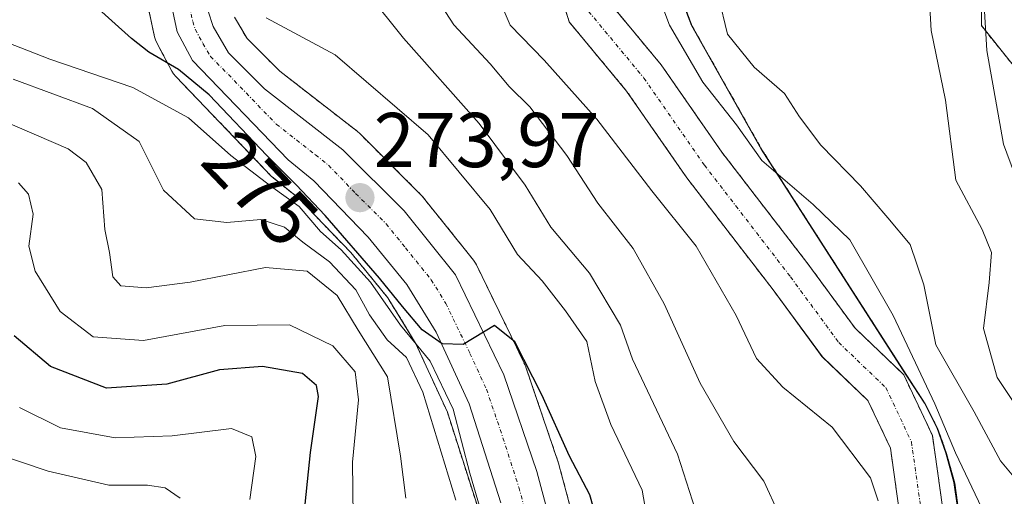
# Model space of a CAD drawing. Units: metres. Extents: x 593173 to 596594, y 4775337 to 4777698.
# Drawn here: x 593463 to 593590, y 4776395 to 4776456 of the extents above; entities that cross this region are included whole.
import ezdxf
from ezdxf.enums import TextEntityAlignment as Align

# ---------------------------------------------------------------- set-up
doc = ezdxf.new("R2010")
doc.units = ezdxf.units.M
doc.header["$MEASUREMENT"] = 0
doc.linetypes.add('TRAZO_Y_PUNTO', pattern=[1, 0.5, -0.25, 0, -0.25])
doc.linetypes.add('TRAZOS', pattern=[0.75, 0.5, -0.25])
for name, color, linetype, lineweight in [('Arbolado forestal', 92, 'TRAZOS', 0), ('Arbolado forestal CxS', 92, 'Continuous', 0), ('Carretera de calzada única', 19, 'Continuous', 13), ('Carretera de calzada única Cxs', 19, 'Continuous', 13), ('Carretera de calzada única eje', 19, 'TRAZO_Y_PUNTO', 0), ('Carátula', 7, 'Continuous', 5), ('Comarca', 2, 'Continuous', 13), ('Comarca CxS', 133, 'Continuous', 0), ('Corriente natural Cxs', 5, 'Continuous', 13), ('Corriente natural eje', 5, 'TRAZO_Y_PUNTO', 0), ('Corriente natural superficial', 5, 'Continuous', 13), ('Curva de nivel maestra', 36, 'Continuous', 30), ('Curva de nivel normal', 36, 'Continuous', 0), ('Municipio', 9, 'Continuous', 13), ('Municipio CxS', 142, 'Continuous', 0), ('Núcleo urbano', 19, 'Continuous', 0), ('Núcleo urbano CxS', 19, 'Continuous', 0), ('Pastizal CxS', 92, 'Continuous', 0), ('Punto de cota en terreno', 7, 'Continuous', 0), ('Rótulo de curva de nivel directora', 19, 'Continuous', 0), ('Rótulo de punto de cota en terreno', 19, 'Continuous', 0), ('Suelo desnudo', 252, 'Continuous', 0), ('Suelo desnudo CxS', 43, 'Continuous', 0)]:
    doc.layers.add(name, color=color, linetype=linetype, lineweight=lineweight)
doc.styles.add('Arial', font='txt', dxfattribs={"height": 0.2})

# ---------------------------------------------------------------- blocks, each defined once
blk = doc.blocks.new('*U157')
at = {"layer": 'Núcleo urbano CxS', "color": 19, "linetype": 'Continuous', "lineweight": 0}
for points in [[(593491.11, 4776456.58, 271.1), (593492.74, 4776453.83, 271.74), (593496.97, 4776449.59, 272.89), (593506.96, 4776441.84, 273.48), (593507.05, 4776441.77, 273.46), (593507.24, 4776441.59, 273.44), (593515.13, 4776433.7, 274.31), (593515.31, 4776433.51, 274.38), (593515.35, 4776433.46, 274.39), (593521.98, 4776425.2, 274.26), (593522.24, 4776424.82, 274.23), (593522.34, 4776424.63, 274.23), (593527.5, 4776414, 274.99), (593528.59, 4776411.74, 274.83), (593528.71, 4776411.46, 274.81), (593528.73, 4776411.4, 274.8), (593532.98, 4776398.89, 275.37), (593533.04, 4776398.69, 275.39), (593534.54, 4776393.06, 275.76)], [(593522.59, 4776393.07, 281.63), (593518.59, 4776405.59, 280.92), (593514.49, 4776414.51, 280.41), (593510.92, 4776420.33, 278.19), (593506.12, 4776426.2, 279.57), (593499.34, 4776433.24, 279.52), (593496.13, 4776435.83, 279.9), (593495.87, 4776436.07, 279.74), (593483.53, 4776448.92, 278.32), (593483.26, 4776449.24, 278.15), (593483.04, 4776449.59, 277.93), (593481.08, 4776453.26, 275.06), (593480.91, 4776453.64, 274.79), (593480.8, 4776454.03, 274.59), (593479.92, 4776458.09, 272.51)]]:
    blk.add_polyline3d(points, dxfattribs=at)
blk = doc.blocks.new('*U233')
at = {"layer": 'Curva de nivel normal', "color": 36, "linetype": 'Continuous', "lineweight": 0}
blk.add_polyline3d([(593484.12, 4776394.49, 310), (593482.18, 4776395.82, 310), (593479.9, 4776396.17, 310), (593474.89, 4776396.16, 310), (593467.06, 4776398, 310), (593459.48, 4776400.51, 310)], dxfattribs=at)
blk = doc.blocks.new('5PATER')
at = {"layer": 'Carátula', "linetype": 'Continuous', "lineweight": 5}
h = blk.add_hatch(color=250, dxfattribs=at)
edge = h.paths.add_edge_path()
edge.add_ellipse((0, 0.01), major_axis=(-1.33, -1.34), ratio=0.999422, start_angle=0, end_angle=360)

msp = doc.modelspace()

# ---------------------------------------------------------------- linework, layer by layer
at = {"layer": 'Arbolado forestal', "color": 92, "linetype": 'TRAZOS', "lineweight": 0}
for points in [[(593766.38, 4776410.52, 355.6), (593728.82, 4776419.19, 342.25), (593708.22, 4776409.38, 331.53), (593674.85, 4776409.38, 312.84), (593656.27, 4776409.37, 301.13), (593655.22, 4776409.37, 300.95), (593654.74, 4776410.39, 301.09), (593652.96, 4776414.13, 301.62), (593645.41, 4776429.98, 298.58), (593624.8, 4776433.91, 287.31), (593595.36, 4776445.68, 273.62), (593587.51, 4776455.49, 269.42), (593587.51, 4776474.14, 269.05), (593587.51, 4776494.75, 261.35), (593587.51, 4776519.28, 258.72), (593592.42, 4776541.85, 254.21), (593604.2, 4776569.33, 256.13), (593617.93, 4776616.43, 282.44), (593616.95, 4776632.13, 282.63), (593630.37, 4776639.71, 280.8)], [(593580.15, 4776540.1, 248.15), (593576.63, 4776531.12, 248.02), (593565, 4776520.17, 249.09), (593550.32, 4776504.43, 248.95), (593536.51, 4776491.27, 249.85), (593534.57, 4776486.82, 250.07), (593533.29, 4776482.02, 250.21), (593533.64, 4776474.46, 250.44), (593537.21, 4776465.53, 251.34), (593539.33, 4776458.68, 251.24), (593546.19, 4776450.42, 252.35), (593554.03, 4776439.13, 252.33), (593565.12, 4776424.74, 252.28), (593571.21, 4776416.44, 252.65), (593577.49, 4776410.43, 254.03), (593581.2, 4776402.57, 252.9), (593582.81, 4776391.21, 253.03)], [(593577.08, 4776391.67, 253.6), (593575.78, 4776400.95, 252.99), (593572.87, 4776407.1, 252.64), (593566.98, 4776412.74, 252.42), (593560.64, 4776421.37, 252.31), (593549.51, 4776435.82, 252.08), (593541.73, 4776447.03, 252.2), (593534.31, 4776455.96, 251.52), (593531.93, 4776463.66, 250.83)], [(593548.61, 4776459.59, 256.52), (593550.18, 4776455.42, 256.89), (593559.19, 4776439.46, 255.5), (593577.41, 4776411.05, 254.27), (593580.25, 4776406.67, 254.11), (593581.84, 4776403.54, 253.41), (593583.03, 4776400.25, 253.69), (593584.06, 4776396.44, 253.59), (593584.89, 4776390.49, 253.53)], [(593522.59, 4776393.07, 281.63), (593518.59, 4776405.59, 280.92), (593514.49, 4776414.51, 280.41), (593510.92, 4776420.33, 278.2), (593506.12, 4776426.2, 279.58), (593499.34, 4776433.24, 279.51), (593496.12, 4776435.83, 279.9), (593495.87, 4776436.07, 279.74), (593483.53, 4776448.92, 278.32), (593483.26, 4776449.24, 278.15), (593483.04, 4776449.59, 277.93), (593481.08, 4776453.26, 275.06), (593480.91, 4776453.64, 274.79), (593480.8, 4776454.04, 274.59), (593479.92, 4776458.1, 272.51)], [(593491.11, 4776456.58, 271.1), (593492.74, 4776453.83, 271.74), (593496.97, 4776449.59, 272.89), (593506.96, 4776441.84, 273.48), (593507.05, 4776441.77, 273.46), (593507.24, 4776441.59, 273.44), (593515.13, 4776433.7, 274.31), (593515.31, 4776433.51, 274.38), (593515.35, 4776433.46, 274.39), (593521.98, 4776425.2, 274.26), (593522.24, 4776424.82, 274.23), (593522.34, 4776424.63, 274.23), (593527.5, 4776414, 274.99), (593528.59, 4776411.74, 274.83), (593528.71, 4776411.46, 274.81), (593528.73, 4776411.4, 274.8), (593532.98, 4776398.89, 275.37), (593533.04, 4776398.69, 275.39), (593534.54, 4776393.06, 275.76)]]:
    msp.add_polyline3d(points, dxfattribs=at)
at = {"layer": 'Arbolado forestal CxS', "color": 92, "linetype": 'Continuous', "lineweight": 0}
for points in [[(593633.72, 4776686.68, 250.64), (593595, 4776671.43, 257.16), (593616.69, 4776656.26, 269.85), (593630.37, 4776639.71, 280.8), (593616.95, 4776632.13, 282.63), (593617.93, 4776616.43, 282.44), (593604.2, 4776569.33, 256.13), (593592.42, 4776541.85, 254.21), (593587.51, 4776519.28, 258.72), (593587.51, 4776494.75, 261.35), (593587.51, 4776474.14, 269.05), (593587.51, 4776455.49, 269.41), (593595.36, 4776445.68, 273.62), (593624.8, 4776433.91, 287.31), (593645.41, 4776429.98, 298.58), (593655.23, 4776409.37, 300.95), (593674.85, 4776409.37, 312.84), (593708.22, 4776409.38, 331.53), (593728.82, 4776419.19, 342.25), (593767.09, 4776410.36, 355.56)], [(593578.57, 4776579.68, 247.41), (593579.03, 4776570.16, 248.04), (593581.59, 4776564.48, 247.67), (593582.47, 4776562.51, 247.72), (593582.07, 4776560.04, 247.84), (593581.64, 4776557.43, 247.93), (593578.46, 4776552.47, 249.17), (593575.2, 4776542.81, 248.81), (593571.88, 4776534.33, 248.56), (593561.03, 4776524.12, 249.39), (593546.34, 4776508.37, 249.5), (593531.83, 4776494.54, 252.11), (593529.27, 4776488.67, 251.91), (593527.65, 4776482.63, 251.37), (593528.09, 4776473.25, 250.77), (593531.93, 4776463.66, 250.83), (593534.31, 4776455.96, 251.52), (593541.73, 4776447.02, 252.2), (593549.51, 4776435.82, 252.08), (593560.64, 4776421.37, 252.31), (593566.99, 4776412.74, 252.42), (593572.87, 4776407.1, 252.64), (593575.78, 4776400.95, 252.99), (593577.08, 4776391.67, 253.6)], [(593548.61, 4776459.59, 256.52), (593550.18, 4776455.42, 256.89), (593559.19, 4776439.46, 255.5), (593577.42, 4776411.05, 254.27), (593580.25, 4776406.67, 254.11), (593581.84, 4776403.54, 253.41), (593583.03, 4776400.25, 253.69), (593584.07, 4776396.44, 253.59), (593584.89, 4776390.49, 253.53)], [(593584.89, 4776390.49, 253.53), (593584.07, 4776396.44, 253.59), (593583.03, 4776400.25, 253.69), (593581.84, 4776403.54, 253.41), (593580.25, 4776406.67, 254.11), (593577.42, 4776411.05, 254.27), (593559.19, 4776439.46, 255.5), (593550.18, 4776455.42, 256.89), (593548.61, 4776459.59, 256.52)], [(593582.81, 4776391.21, 253.03), (593581.2, 4776402.57, 252.9), (593577.49, 4776410.43, 254.03), (593571.21, 4776416.44, 252.65), (593565.12, 4776424.74, 252.28), (593554.03, 4776439.13, 252.33), (593546.19, 4776450.42, 252.35), (593539.33, 4776458.68, 251.24)], [(593479.92, 4776458.09, 272.51), (593480.8, 4776454.03, 274.59), (593480.91, 4776453.64, 274.79), (593481.08, 4776453.26, 275.06), (593483.04, 4776449.59, 277.93), (593483.26, 4776449.24, 278.15), (593483.53, 4776448.92, 278.32), (593495.87, 4776436.07, 279.74), (593496.12, 4776435.83, 279.9), (593499.34, 4776433.24, 279.52), (593506.12, 4776426.2, 279.57), (593510.92, 4776420.33, 278.19), (593514.49, 4776414.51, 280.41), (593518.59, 4776405.59, 280.92), (593522.59, 4776393.07, 281.63)], [(593534.54, 4776393.06, 275.76), (593533.04, 4776398.69, 275.39), (593532.98, 4776398.89, 275.37), (593528.73, 4776411.4, 274.8), (593528.71, 4776411.46, 274.81), (593528.59, 4776411.74, 274.83), (593527.5, 4776414, 274.99), (593522.34, 4776424.63, 274.23), (593522.24, 4776424.82, 274.23), (593521.98, 4776425.2, 274.26), (593515.35, 4776433.46, 274.39), (593515.31, 4776433.51, 274.38), (593515.13, 4776433.7, 274.31), (593507.24, 4776441.59, 273.44), (593507.05, 4776441.77, 273.46), (593506.96, 4776441.84, 273.48), (593496.97, 4776449.59, 272.89), (593492.74, 4776453.83, 271.74), (593491.11, 4776456.58, 271.1)]]:
    msp.add_polyline3d(points, dxfattribs=at)
at = {"layer": 'Carretera de calzada única', "color": 19, "linetype": 'Continuous', "lineweight": 13}
for points in [[(593525.48, 4776393.88, 277.29), (593521.39, 4776406.68, 276.39), (593517.14, 4776415.93, 276.16), (593513.37, 4776422.07, 275.21), (593508.37, 4776428.19, 275.5), (593501.37, 4776435.46, 275.88), (593498.03, 4776438.15, 276.44), (593485.69, 4776451, 275.76), (593483.73, 4776454.67, 273.71), (593482.85, 4776458.73, 271.81)], [(593487.73, 4776457.35, 272.37), (593488.35, 4776455.35, 272.58), (593490.35, 4776451.98, 273.16), (593494.98, 4776447.34, 273.93), (593505.12, 4776439.47, 273.82), (593513.01, 4776431.58, 274.3), (593519.64, 4776423.32, 274.8), (593525.89, 4776410.43, 275.46), (593530.14, 4776397.92, 275.98), (593531.64, 4776392.29, 276.3)]]:
    msp.add_polyline3d(points, dxfattribs=at)
at = {"layer": 'Carretera de calzada única Cxs', "color": 19, "linetype": 'Continuous', "lineweight": 13}
for points in [[(593525.48, 4776393.88, 277.29), (593521.39, 4776406.68, 276.39), (593517.14, 4776415.93, 276.16), (593513.37, 4776422.07, 275.21), (593508.37, 4776428.19, 275.5), (593501.37, 4776435.46, 275.88), (593498.03, 4776438.15, 276.44), (593485.69, 4776451, 275.76), (593483.73, 4776454.67, 273.71), (593482.85, 4776458.73, 271.81)], [(593487.73, 4776457.35, 272.37), (593488.35, 4776455.35, 272.58), (593490.35, 4776451.98, 273.16), (593494.98, 4776447.34, 273.93), (593505.12, 4776439.47, 273.82), (593513.01, 4776431.58, 274.3), (593519.64, 4776423.32, 274.8), (593525.89, 4776410.43, 275.46), (593530.14, 4776397.92, 275.98), (593531.64, 4776392.29, 276.3)]]:
    msp.add_polyline3d(points, dxfattribs=at)
at = {"layer": 'Carretera de calzada única eje', "color": 19, "linetype": 'TRAZO_Y_PUNTO', "lineweight": 0}
msp.add_polyline3d([(593485.3, 4776458.04, 272.55), (593485.73, 4776456.01, 273.16), (593486.05, 4776455.01, 273.4), (593487.03, 4776453.18, 273.71), (593488.03, 4776451.49, 274.45), (593490.33, 4776449.17, 274.63), (593496.51, 4776442.75, 274.58), (593501.57, 4776438.81, 273.8), (593503.25, 4776437.46, 274.29), (593506.75, 4776433.83, 273.94), (593510.69, 4776429.89, 274.4), (593513.19, 4776426.82, 274.36), (593516.51, 4776422.68, 274.6), (593518.39, 4776419.63, 274.76), (593521.51, 4776413.18, 275.11), (593523.64, 4776408.55, 275.66), (593525.76, 4776402.3, 275.98), (593527.82, 4776395.9, 275.92), (593528.57, 4776393.08, 276.09)], dxfattribs=at)
at = {"layer": 'Comarca', "color": 2, "linetype": 'Continuous', "lineweight": 13}
msp.add_polyline3d([(593584.81, 4776390.56, 253.51), (593583.97, 4776396.51, 253.57), (593582.94, 4776400.32, 253.65), (593581.76, 4776403.61, 253.37), (593580.17, 4776406.74, 254.1), (593577.33, 4776411.12, 254.23), (593559.1, 4776439.53, 255.46), (593550.09, 4776455.49, 256.84), (593548.52, 4776459.66, 256.47)], dxfattribs=at)
msp.add_polyline3d([(593584.81, 4776390.56, 253.51), (593583.97, 4776396.51, 253.57), (593582.94, 4776400.32, 253.65), (593581.76, 4776403.61, 253.37), (593580.17, 4776406.74, 254.1), (593577.33, 4776411.12, 254.23), (593559.1, 4776439.53, 255.46), (593550.09, 4776455.49, 256.84), (593548.52, 4776459.66, 256.47)], dxfattribs=at)
at = {"layer": 'Comarca CxS', "color": 133, "linetype": 'Continuous', "lineweight": 0}
for points in [[(593548.52, 4776459.66, 256.47), (593550.09, 4776455.49, 256.84), (593559.1, 4776439.53, 255.46), (593577.33, 4776411.12, 254.23), (593580.17, 4776406.74, 254.1), (593581.76, 4776403.61, 253.37), (593582.94, 4776400.32, 253.65), (593583.97, 4776396.51, 253.57), (593584.81, 4776390.56, 253.51)], [(593584.81, 4776390.56, 253.51), (593583.97, 4776396.51, 253.57), (593582.94, 4776400.32, 253.65), (593581.76, 4776403.61, 253.37), (593580.17, 4776406.74, 254.1), (593577.33, 4776411.12, 254.23), (593559.1, 4776439.53, 255.46), (593550.09, 4776455.49, 256.84), (593548.52, 4776459.66, 256.47)], [(593548.52, 4776459.66, 256.47), (593550.09, 4776455.49, 256.84), (593559.1, 4776439.53, 255.46), (593577.33, 4776411.12, 254.23), (593580.17, 4776406.74, 254.1), (593581.76, 4776403.61, 253.37), (593582.94, 4776400.32, 253.65), (593583.97, 4776396.51, 253.57), (593584.81, 4776390.56, 253.51)], [(593584.81, 4776390.56, 253.51), (593583.97, 4776396.51, 253.57), (593582.94, 4776400.32, 253.65), (593581.76, 4776403.61, 253.37), (593580.17, 4776406.74, 254.1), (593577.33, 4776411.12, 254.23), (593559.1, 4776439.53, 255.46), (593550.09, 4776455.49, 256.84), (593548.52, 4776459.66, 256.47)]]:
    msp.add_polyline3d(points, dxfattribs=at)
at = {"layer": 'Corriente natural Cxs', "color": 5, "linetype": 'Continuous', "lineweight": 13}
for points in [[(593584.03, 4776582.71, 247.49), (593584.57, 4776571.49, 247.41), (593588.27, 4776563.27, 248.06), (593586.98, 4776555.38, 248.25), (593583.55, 4776550.03, 248.41), (593580.46, 4776540.9, 248.06), (593576.63, 4776531.12, 248.02), (593565, 4776520.17, 249.09), (593550.32, 4776504.43, 248.95), (593536.51, 4776491.27, 249.85), (593534.57, 4776486.82, 250.07), (593533.29, 4776482.02, 250.21), (593533.64, 4776474.46, 250.44), (593537.21, 4776465.53, 251.34), (593539.33, 4776458.68, 251.24), (593546.19, 4776450.42, 252.35), (593554.03, 4776439.13, 252.33), (593565.12, 4776424.74, 252.28), (593571.21, 4776416.44, 252.65), (593577.49, 4776410.43, 254.03), (593581.2, 4776402.57, 252.9), (593582.81, 4776391.21, 253.03)], [(593577.08, 4776391.67, 253.6), (593575.78, 4776400.95, 252.99), (593572.87, 4776407.1, 252.64), (593566.99, 4776412.74, 252.42), (593560.64, 4776421.37, 252.31), (593549.51, 4776435.82, 252.08), (593541.73, 4776447.02, 252.2), (593534.31, 4776455.96, 251.52), (593531.93, 4776463.66, 250.83), (593528.09, 4776473.25, 250.77), (593527.65, 4776482.63, 251.37), (593529.27, 4776488.67, 251.91), (593531.83, 4776494.54, 252.11), (593546.34, 4776508.37, 249.5), (593561.03, 4776524.12, 249.39), (593571.88, 4776534.33, 248.56), (593575.2, 4776542.81, 248.81), (593578.46, 4776552.47, 249.17), (593581.64, 4776557.43, 247.93), (593582.47, 4776562.51, 247.72), (593579.03, 4776570.16, 248.04), (593578.51, 4776580.9, 247.34)]]:
    msp.add_polyline3d(points, dxfattribs=at)
at = {"layer": 'Corriente natural eje', "color": 5, "linetype": 'TRAZO_Y_PUNTO', "lineweight": 0}
msp.add_polyline3d([(593534.06, 4776465.86, 250.86), (593536.82, 4776457.32, 250.9), (593543.96, 4776448.72, 251.76), (593551.77, 4776437.48, 251.41), (593562.88, 4776423.06, 251.94), (593569.1, 4776414.59, 252.33), (593575.18, 4776408.77, 252.46), (593578.49, 4776401.76, 252.64), (593579.95, 4776391.44, 253.04), (593576.77, 4776381.25, 253.22), (593575.25, 4776374.46, 253.58), (593574.14, 4776365.33, 254.13), (593574.85, 4776361.55, 254.3)], dxfattribs=at)
at = {"layer": 'Corriente natural superficial', "color": 5, "linetype": 'Continuous', "lineweight": 13}
for points in [[(593584.03, 4776582.71, 247.49), (593584.57, 4776571.49, 247.41), (593588.27, 4776563.27, 248.06), (593586.98, 4776555.38, 248.25), (593583.55, 4776550.03, 248.41), (593580.46, 4776540.9, 248.06), (593576.63, 4776531.12, 248.02), (593565, 4776520.17, 249.09), (593550.32, 4776504.43, 248.95), (593536.51, 4776491.27, 249.85), (593534.57, 4776486.82, 250.07), (593533.29, 4776482.02, 250.21), (593533.64, 4776474.46, 250.44), (593537.21, 4776465.53, 251.34), (593539.33, 4776458.68, 251.24), (593546.19, 4776450.42, 252.35), (593554.03, 4776439.13, 252.33), (593565.12, 4776424.74, 252.28), (593571.21, 4776416.44, 252.65), (593577.49, 4776410.43, 254.03), (593581.2, 4776402.57, 252.9), (593582.81, 4776391.21, 253.03)], [(593577.08, 4776391.67, 253.6), (593575.78, 4776400.95, 252.99), (593572.87, 4776407.1, 252.64), (593566.99, 4776412.74, 252.42), (593560.64, 4776421.37, 252.31), (593549.51, 4776435.82, 252.08), (593541.73, 4776447.02, 252.2), (593534.31, 4776455.96, 251.52), (593531.93, 4776463.66, 250.83), (593528.09, 4776473.25, 250.77), (593527.65, 4776482.63, 251.37), (593529.27, 4776488.67, 251.91), (593531.83, 4776494.54, 252.11), (593546.34, 4776508.37, 249.5), (593561.03, 4776524.12, 249.39), (593571.88, 4776534.33, 248.56), (593575.2, 4776542.81, 248.81), (593578.46, 4776552.47, 249.17), (593581.64, 4776557.43, 247.93), (593582.47, 4776562.51, 247.72), (593579.03, 4776570.16, 248.04), (593578.51, 4776580.9, 247.34)]]:
    msp.add_polyline3d(points, dxfattribs=at)
at = {"layer": 'Curva de nivel maestra', "color": 36, "linetype": 'Continuous', "lineweight": 30}
for points in [[(593539.75, 4776385.16, 275), (593536.98, 4776394.93, 275), (593534.37, 4776399.91, 275), (593530.77, 4776407.84, 275), (593527.29, 4776414.66, 275), (593524.68, 4776416.76, 275), (593520.63, 4776414.33, 275), (593517.93, 4776414.42, 275), (593515.34, 4776416.21, 275), (593512.8, 4776419.21, 275), (593509.83, 4776422.89, 275), (593502.8, 4776430.98, 275), (593499.06, 4776434.93, 275), (593495.27, 4776438.72, 275), (593487.83, 4776446.55, 275), (593483.87, 4776449.83, 275), (593480.05, 4776452.05, 275), (593477.82, 4776453.81, 275), (593472.76, 4776458.38, 275)], [(593499.96, 4776391.24, 300), (593500.94, 4776400.39, 300), (593501.96, 4776407.62, 300), (593501.7, 4776409.02, 300), (593499.91, 4776410.6, 300), (593494.73, 4776411.5, 300), (593489.19, 4776411.06, 300), (593482.4, 4776409.19, 300), (593474.58, 4776408.7, 300), (593467.36, 4776411.48, 300), (593462.67, 4776415.43, 300)]]:
    msp.add_polyline3d(points, dxfattribs=at)
at = {"layer": 'Curva de nivel normal', "color": 36, "linetype": 'Continuous', "lineweight": 0}
for points in [[(593592.4, 4776537.88, 255), (593587.29, 4776531.31, 255), (593581.8, 4776524.59, 255), (593570.99, 4776513.01, 255), (593567.88, 4776508.43, 255), (593567.58, 4776505.66, 255), (593566.32, 4776502.72, 255), (593551.19, 4776488.25, 255), (593545.02, 4776482.77, 255), (593542.4, 4776478.37, 255), (593541.64, 4776472.97, 255), (593542.91, 4776466.42, 255), (593545.44, 4776460.37, 255), (593547.27, 4776455.56, 255), (593551.56, 4776448.2, 255), (593555.91, 4776442.69, 255), (593559.16, 4776438.08, 255), (593565.8, 4776432.38, 255), (593570.55, 4776427.84, 255), (593576.13, 4776418.08, 255), (593581.5, 4776406.68, 255), (593584.19, 4776400.34, 255), (593588, 4776392.3, 255)], [(593593.13, 4776489.16, 265), (593590.19, 4776486.26, 265), (593588.01, 4776481.85, 265), (593583.46, 4776474.7, 265), (593581.58, 4776468.2, 265), (593580.57, 4776463.19, 265), (593581.04, 4776454.86, 265), (593582.9, 4776445.87, 265), (593584.2, 4776435.52, 265), (593587.63, 4776429.19, 265), (593588.81, 4776426.22, 265), (593588.54, 4776422.34, 265), (593587.8, 4776416.4, 265), (593589.56, 4776410.09, 265), (593593.72, 4776403.81, 265)], [(593593.52, 4776481.42, 270), (593588.8, 4776474.06, 270), (593587.49, 4776464.61, 270), (593588.2, 4776452.29, 270), (593590.35, 4776440.19, 270), (593592.76, 4776433.67, 270)], [(593514.09, 4776463.84, 260), (593519.44, 4776455.59, 260), (593524.1, 4776450.56, 260), (593526.57, 4776447.64, 260), (593529.22, 4776445, 260), (593534.02, 4776438.71, 260), (593538.02, 4776432.55, 260), (593542.58, 4776426.72, 260), (593546.58, 4776419.57, 260), (593551.2, 4776409.34, 260), (593555.55, 4776401.81, 260), (593559.44, 4776396.68, 260), (593561.36, 4776392.46, 260)], [(593574.19, 4776394.14, 255), (593573.2, 4776397.1, 255), (593568.24, 4776403.66, 255), (593561.9, 4776408.8, 255), (593558.5, 4776412.54, 255), (593555.86, 4776418.09, 255), (593550.71, 4776427.03, 255), (593544.99, 4776434.18, 255), (593537.88, 4776443.41, 255), (593531.1, 4776451.03, 255), (593526.7, 4776455.56, 255), (593523.38, 4776463.33, 255)], [(593552.93, 4776385.72, 265), (593548.28, 4776400.19, 265), (593542.47, 4776412.42, 265), (593540.94, 4776416.84, 265), (593536.92, 4776423.54, 265), (593531.94, 4776429.47, 265), (593528.64, 4776434.9, 265), (593522.68, 4776442.87, 265), (593512.93, 4776453.84, 265), (593508.4, 4776459.54, 265)], [(593593, 4776395.7, 260), (593589.99, 4776399.31, 260), (593586.59, 4776405.63, 260), (593581.63, 4776414.28, 260), (593580.1, 4776422.02, 260), (593578.34, 4776427.22, 260), (593575.45, 4776430.69, 260), (593571.93, 4776434.82, 260), (593566.8, 4776440.06, 260), (593564.02, 4776443.72, 260), (593562.11, 4776446.73, 260), (593558.17, 4776450.12, 260), (593554.76, 4776454.38, 260), (593553.58, 4776459.24, 260)], [(593545.94, 4776382.86, 270), (593543.74, 4776395.52, 270), (593539.69, 4776404, 270), (593537.68, 4776409.54, 270), (593536.61, 4776414.7, 270), (593533.85, 4776418.66, 270), (593530.81, 4776422.56, 270), (593527.66, 4776425.95, 270), (593524.13, 4776431.74, 270), (593516.12, 4776441.39, 270), (593504.12, 4776451.73, 270), (593495.22, 4776456.49, 270)], [(593523.55, 4776390.66, 280), (593521.48, 4776397.71, 280), (593519.36, 4776405.98, 280), (593516.38, 4776412.17, 280), (593512.55, 4776416.83, 280), (593508.69, 4776422.38, 280), (593504.89, 4776426.56, 280), (593502.21, 4776428.93, 280), (593499.47, 4776432.13, 280), (593495.82, 4776434.78, 280), (593490.63, 4776438.74, 280), (593485.2, 4776443.56, 280), (593478.01, 4776447.49, 280), (593467.3, 4776451.17, 280), (593456.22, 4776455.46, 280)], [(593519.68, 4776394.24, 285), (593515.41, 4776408.19, 285), (593513.32, 4776412.64, 285), (593510.84, 4776414.93, 285), (593508.53, 4776418.14, 285), (593506.76, 4776421.37, 285), (593503.38, 4776424.98, 285), (593499.94, 4776427.54, 285), (593497.55, 4776429.49, 285), (593494.5, 4776430.44, 285), (593490.12, 4776430.06, 285), (593485.95, 4776430.56, 285), (593481.96, 4776434.23, 285), (593478.83, 4776440.54, 285), (593472.78, 4776444.78, 285), (593462.55, 4776448.59, 285)], [(593513.23, 4776394.5, 290), (593512.55, 4776399.92, 290), (593510.85, 4776410.17, 290), (593507.07, 4776416.16, 290), (593504.37, 4776420.65, 290), (593500.48, 4776423.81, 290), (593495.12, 4776424.27, 290), (593485.4, 4776422.39, 290), (593479.7, 4776421.64, 290), (593476.43, 4776421.91, 290), (593475.42, 4776423.08, 290), (593475, 4776426.19, 290), (593474.37, 4776429.19, 290), (593474, 4776434.34, 290), (593471.96, 4776437.83, 290), (593469.67, 4776439.6, 290), (593457.06, 4776445, 290)], [(593506.44, 4776392.13, 295), (593506.34, 4776399.13, 295), (593507.11, 4776407.19, 295), (593506.67, 4776410.81, 295), (593503.81, 4776414.15, 295), (593498.2, 4776416.88, 295), (593489.86, 4776416.8, 295), (593479.39, 4776414.85, 295), (593472.86, 4776415.3, 295), (593468.62, 4776418.6, 295), (593465.37, 4776423.78, 295), (593464.58, 4776427, 295), (593465.15, 4776431.14, 295), (593464.55, 4776433.75, 295), (593463.24, 4776435.18, 295)], [(593493.1, 4776394.31, 305), (593493.87, 4776399.86, 305), (593493.36, 4776402.43, 305), (593490.71, 4776403.47, 305), (593483.06, 4776402.53, 305), (593475.71, 4776402.28, 305), (593468.64, 4776403.58, 305), (593463.36, 4776406.2, 305)]]:
    msp.add_polyline3d(points, dxfattribs=at)
at = {"layer": 'Municipio', "color": 9, "linetype": 'Continuous', "lineweight": 13}
msp.add_polyline3d([(593584.81, 4776390.56, 253.51), (593583.97, 4776396.51, 253.57), (593582.94, 4776400.32, 253.65), (593581.76, 4776403.61, 253.37), (593580.17, 4776406.74, 254.1), (593577.33, 4776411.12, 254.23), (593559.1, 4776439.53, 255.46), (593550.09, 4776455.49, 256.84), (593548.52, 4776459.66, 256.47)], dxfattribs=at)
msp.add_polyline3d([(593584.81, 4776390.56, 253.51), (593583.97, 4776396.51, 253.57), (593582.94, 4776400.32, 253.65), (593581.76, 4776403.61, 253.37), (593580.17, 4776406.74, 254.1), (593577.33, 4776411.12, 254.23), (593559.1, 4776439.53, 255.46), (593550.09, 4776455.49, 256.84), (593548.52, 4776459.66, 256.47)], dxfattribs=at)
at = {"layer": 'Municipio CxS', "color": 142, "linetype": 'Continuous', "lineweight": 0}
for points in [[(593548.52, 4776459.66, 256.47), (593550.09, 4776455.49, 256.84), (593559.1, 4776439.53, 255.46), (593577.33, 4776411.12, 254.23), (593580.17, 4776406.74, 254.1), (593581.76, 4776403.61, 253.37), (593582.94, 4776400.32, 253.65), (593583.97, 4776396.51, 253.57), (593584.81, 4776390.56, 253.51)], [(593584.81, 4776390.56, 253.51), (593583.97, 4776396.51, 253.57), (593582.94, 4776400.32, 253.65), (593581.76, 4776403.61, 253.37), (593580.17, 4776406.74, 254.1), (593577.33, 4776411.12, 254.23), (593559.1, 4776439.53, 255.46), (593550.09, 4776455.49, 256.84), (593548.52, 4776459.66, 256.47)], [(593548.52, 4776459.66, 256.47), (593550.09, 4776455.49, 256.84), (593559.1, 4776439.53, 255.46), (593577.33, 4776411.12, 254.23), (593580.17, 4776406.74, 254.1), (593581.76, 4776403.61, 253.37), (593582.94, 4776400.32, 253.65), (593583.97, 4776396.51, 253.57), (593584.81, 4776390.56, 253.51)], [(593584.81, 4776390.56, 253.51), (593583.97, 4776396.51, 253.57), (593582.94, 4776400.32, 253.65), (593581.76, 4776403.61, 253.37), (593580.17, 4776406.74, 254.1), (593577.33, 4776411.12, 254.23), (593559.1, 4776439.53, 255.46), (593550.09, 4776455.49, 256.84), (593548.52, 4776459.66, 256.47)]]:
    msp.add_polyline3d(points, dxfattribs=at)
at = {"layer": 'Núcleo urbano', "color": 19, "linetype": 'Continuous', "lineweight": 0}
for points in [[(593522.59, 4776393.07, 281.63), (593518.59, 4776405.59, 280.92), (593514.49, 4776414.51, 280.41), (593510.92, 4776420.33, 278.2), (593506.12, 4776426.2, 279.58), (593499.34, 4776433.24, 279.51), (593496.12, 4776435.83, 279.9), (593495.87, 4776436.07, 279.74), (593483.53, 4776448.92, 278.32), (593483.26, 4776449.24, 278.15), (593483.04, 4776449.59, 277.93), (593481.08, 4776453.26, 275.06), (593480.91, 4776453.64, 274.79), (593480.8, 4776454.04, 274.59), (593479.92, 4776458.1, 272.51)], [(593491.11, 4776456.58, 271.1), (593492.74, 4776453.83, 271.74), (593496.97, 4776449.59, 272.89), (593506.96, 4776441.84, 273.48), (593507.05, 4776441.77, 273.46), (593507.24, 4776441.59, 273.44), (593515.13, 4776433.7, 274.31), (593515.31, 4776433.51, 274.38), (593515.35, 4776433.46, 274.39), (593521.98, 4776425.2, 274.26), (593522.24, 4776424.82, 274.23), (593522.34, 4776424.63, 274.23), (593527.5, 4776414, 274.99), (593528.59, 4776411.74, 274.83), (593528.71, 4776411.46, 274.81), (593528.73, 4776411.4, 274.8), (593532.98, 4776398.89, 275.37), (593533.04, 4776398.69, 275.39), (593534.54, 4776393.06, 275.76)]]:
    msp.add_polyline3d(points, dxfattribs=at)
at = {"layer": 'Pastizal CxS', "color": 92, "linetype": 'Continuous', "lineweight": 0}
for points in [[(593766.38, 4776410.52, 355.6), (593728.82, 4776419.19, 342.25), (593708.22, 4776409.38, 331.53), (593674.85, 4776409.38, 312.84), (593656.27, 4776409.37, 301.13), (593655.22, 4776409.37, 300.95), (593654.74, 4776410.39, 301.09), (593652.96, 4776414.13, 301.62), (593645.41, 4776429.98, 298.58), (593624.8, 4776433.91, 287.31), (593595.36, 4776445.68, 273.62), (593587.51, 4776455.49, 269.42), (593587.51, 4776474.14, 269.05), (593587.51, 4776494.75, 261.35), (593587.51, 4776519.28, 258.72), (593592.42, 4776541.85, 254.21), (593604.2, 4776569.33, 256.13), (593617.93, 4776616.43, 282.44), (593616.95, 4776632.13, 282.63), (593630.37, 4776639.71, 280.8)], [(593595.36, 4776445.68, 273.62), (593587.51, 4776455.49, 269.41), (593587.51, 4776474.14, 269.05), (593587.51, 4776494.75, 261.35), (593587.51, 4776519.28, 258.72), (593592.42, 4776541.85, 254.21)]]:
    msp.add_polyline3d(points, dxfattribs=at)
at = {"layer": 'Suelo desnudo', "color": 252, "linetype": 'Continuous', "lineweight": 0}
for points in [[(593580.15, 4776540.1, 248.15), (593576.63, 4776531.12, 248.02), (593565, 4776520.17, 249.09), (593550.32, 4776504.43, 248.95), (593536.51, 4776491.27, 249.85), (593534.57, 4776486.82, 250.07), (593533.29, 4776482.02, 250.21), (593533.64, 4776474.46, 250.44), (593537.21, 4776465.53, 251.34), (593539.33, 4776458.68, 251.24), (593546.19, 4776450.42, 252.35), (593554.03, 4776439.13, 252.33), (593565.12, 4776424.74, 252.28), (593571.21, 4776416.44, 252.65), (593577.49, 4776410.43, 254.03), (593581.2, 4776402.57, 252.9), (593582.81, 4776391.21, 253.03)], [(593577.08, 4776391.67, 253.6), (593575.78, 4776400.95, 252.99), (593572.87, 4776407.1, 252.64), (593566.98, 4776412.74, 252.42), (593560.64, 4776421.37, 252.31), (593549.51, 4776435.82, 252.08), (593541.73, 4776447.03, 252.2), (593534.31, 4776455.96, 251.52), (593531.93, 4776463.66, 250.83)]]:
    msp.add_polyline3d(points, dxfattribs=at)
at = {"layer": 'Suelo desnudo CxS', "color": 43, "linetype": 'Continuous', "lineweight": 0}
for points in [[(593584.03, 4776582.71, 247.49), (593584.57, 4776571.49, 247.41), (593588.27, 4776563.27, 248.06), (593586.98, 4776555.38, 248.25), (593583.55, 4776550.03, 248.41), (593580.46, 4776540.9, 248.06), (593580.15, 4776540.1, 248.15), (593576.63, 4776531.12, 248.02), (593565, 4776520.17, 249.09), (593550.32, 4776504.43, 248.95), (593536.51, 4776491.27, 249.85), (593534.57, 4776486.82, 250.07), (593533.29, 4776482.02, 250.21), (593533.64, 4776474.46, 250.44), (593537.21, 4776465.53, 251.34), (593539.33, 4776458.68, 251.24), (593546.19, 4776450.42, 252.35), (593554.03, 4776439.13, 252.33), (593565.12, 4776424.74, 252.28), (593571.21, 4776416.44, 252.65), (593577.49, 4776410.43, 254.03), (593581.2, 4776402.57, 252.9), (593582.81, 4776391.21, 253.03)], [(593577.08, 4776391.67, 253.6), (593575.78, 4776400.95, 252.99), (593572.87, 4776407.1, 252.64), (593566.99, 4776412.74, 252.42), (593560.64, 4776421.37, 252.31), (593549.51, 4776435.82, 252.08), (593541.73, 4776447.02, 252.2), (593534.31, 4776455.96, 251.52), (593531.93, 4776463.66, 250.83), (593528.09, 4776473.25, 250.77), (593527.65, 4776482.63, 251.37), (593529.27, 4776488.67, 251.91), (593531.83, 4776494.54, 252.11), (593546.34, 4776508.37, 249.5), (593561.03, 4776524.12, 249.39), (593571.88, 4776534.33, 248.56), (593575.2, 4776542.81, 248.81), (593578.46, 4776552.47, 249.17), (593581.64, 4776557.43, 247.93), (593582.07, 4776560.04, 247.84), (593582.47, 4776562.51, 247.72), (593581.59, 4776564.48, 247.67), (593579.03, 4776570.16, 248.04), (593578.57, 4776579.68, 247.41)]]:
    msp.add_polyline3d(points, dxfattribs=at)

# ---------------------------------------------------------------- block references
at = {"layer": 'Curva de nivel normal', "color": 36, "linetype": 'Continuous', "lineweight": 0}
msp.add_blockref('*U233', (0, 0), dxfattribs=at)
at = {"layer": 'Núcleo urbano CxS', "color": 19, "linetype": 'Continuous', "lineweight": 0}
msp.add_blockref('*U157', (0, 0), dxfattribs=at)
at = {"layer": 'Punto de cota en terreno', "linetype": 'Continuous', "lineweight": 0}
msp.add_blockref('5PATER', (593507.31, 4776433.27, 273.97), dxfattribs=at)

# ---------------------------------------------------------------- texts
at = {"layer": 'Rótulo de curva de nivel directora', "color": 19, "linetype": 'Continuous', "lineweight": 0, "style": 'Arial'}
msp.add_text('275', height=7, rotation=-46.4632, dxfattribs=at).set_placement((593494.47, 4776434.43), align=Align.MIDDLE_CENTER)
at = {"layer": 'Rótulo de punto de cota en terreno', "color": 19, "linetype": 'Continuous', "lineweight": 0, "style": 'Arial'}
msp.add_text('273,97', height=7, dxfattribs=at).set_placement((593509.07, 4776435.03), align=Align.BOTTOM_LEFT)

doc.saveas('drawing.dxf')
